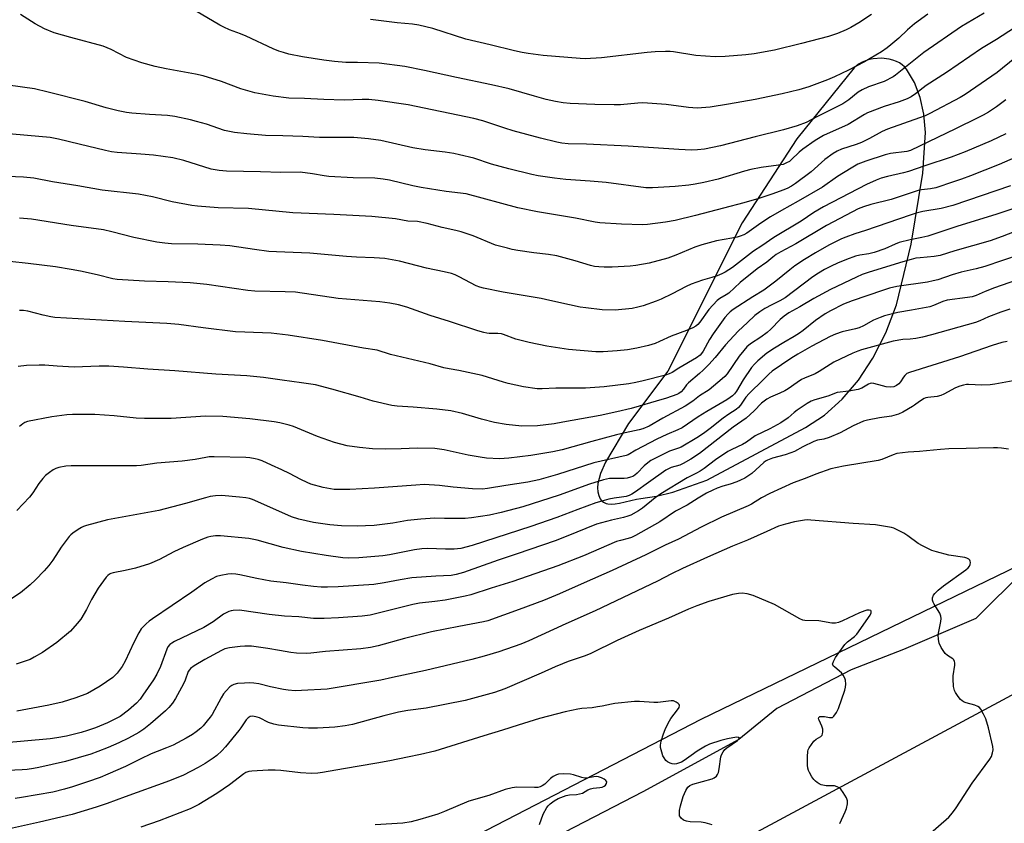
# Model space of a CAD drawing. Units: inches. Extents: x 1201769 to 1207771, y 545455 to 549457.
# Drawn here: x 1206434 to 1206796, y 548488 to 548783 of the extents above; entities that cross this region are included whole.
import ezdxf

# ---------------------------------------------------------------- set-up
doc = ezdxf.new("R2010")
doc.units = ezdxf.units.IN
doc.header["$MEASUREMENT"] = 0
for name, color, linetype in [('HYDRO-Single Line Stream', 4, 'Continuous'), ('NTRL-Farm Land', 3, 'Continuous'), ('Undefined', 1, 'Continuous')]:
    doc.layers.add(name, color=color, linetype=linetype)

msp = doc.modelspace()

# ---------------------------------------------------------------- linework, layer by layer
at = {"layer": 'HYDRO-Single Line Stream'}
msp.add_lwpolyline([(1206990.25, 548640.57), (1206979.42, 548633.06), (1206952.01, 548628.95), (1206928.01, 548629.29), (1206907.43, 548632.44), (1206897.67, 548641.94), (1206883.01, 548648.63), (1206868.79, 548645.84), (1206857.21, 548633.86), (1206830.37, 548613.31), (1206813.3, 548597.34), (1206802.91, 548580.62), (1206785.1, 548562.87), (1206758.42, 548551.51), (1206739.29, 548543.99), (1206726.69, 548537.49), (1206711.87, 548529.82), (1206697.92, 548518.44), (1206662.63, 548499.09), (1206626.9, 548480.63)], dxfattribs=at)
at = {"layer": 'NTRL-Farm Land'}
msp.add_lwpolyline([(1206696.48, 548480.06), (1206813.02, 548542.67), (1206869.51, 548572.06), (1206893.8, 548575.13), (1206906.39, 548574.21), (1206922.23, 548565.89), (1206946.65, 548537.88), (1207005.43, 548453.18)], dxfattribs=at)
msp.add_polyline3d([(1206786.52, 548843.07, 0), (1206834.01, 548775.14, 0), (1206901.31, 548633.35, 0), (1206870.53, 548616.06, 0), (1206683.93, 548525.73, 0), (1206569.31, 548466.48, 0), (1206532.63, 548443.5, 0), (1206475.88, 548403.63, 0), (1206378.38, 548357.17, 0), (1206287.96, 548316.18, 0), (1206213.12, 548310.21, 0), (1206159.53, 548302.14, 0), (1206128.15, 548301.17, 0)], dxfattribs=at)
msp.add_polyline3d([(1206649.75, 548605, 0), (1206651.12, 548604.89, 0), (1206652.45, 548604.99, 0), (1206654.02, 548605.25, 0), (1206660.32, 548606.79, 0), (1206661.86, 548607.03, 0), (1206667.67, 548607.87, 0), (1206673.62, 548609.26, 0), (1206686.19, 548613.75, 0), (1206722.5, 548633.11, 0), (1206729.48, 548637.65, 0), (1206735.96, 548643.43, 0), (1206741.9, 548650.44, 0), (1206747.24, 548658.6, 0), (1206751.95, 548667.9, 0), (1206755.93, 548678.14, 0), (1206761.32, 548700.43, 0), (1206765.64, 548726.58, 0), (1206766.54, 548741.46, 0), (1206765.97, 548748.31, 0), (1206764.63, 548754.44, 0), (1206762.51, 548759.93, 0), (1206759.6, 548764.84, 0), (1206758.89, 548765.68, 0), (1206758.02, 548766.44, 0), (1206757.02, 548767.1, 0), (1206755.88, 548767.67, 0), (1206754.61, 548768.13, 0), (1206753.26, 548768.47, 0), (1206750.33, 548768.79, 0), (1206747.33, 548768.59, 0), (1206745.89, 548768.3, 0), (1206744.52, 548767.9, 0), (1206743.26, 548767.38, 0), (1206742.13, 548766.76, 0), (1206741.14, 548766.05, 0), (1206740.29, 548765.25, 0), (1206719.24, 548739.22, 0), (1206699.16, 548708.28, 0), (1206671.84, 548653.76, 0), (1206657.4, 548634.51, 0), (1206648.9, 548620.38, 0), (1206647.06, 548616.14, 0), (1206646.14, 548612.52, 0), (1206646.01, 548610.9, 0), (1206646.12, 548609.42, 0), (1206646.44, 548608.07, 0), (1206646.69, 548607.45, 0), (1206647, 548606.86, 0), (1206647.32, 548606.39, 0), (1206647.7, 548605.98, 0), (1206648.12, 548605.63, 0), (1206648.61, 548605.36, 0), (1206649.15, 548605.15, 0)], close=True, dxfattribs=at)
at = {"layer": 'Undefined'}
for points, elevation in [([(1206803.87, 548782.88), (1206792.67, 548775.7), (1206787.12, 548772.38), (1206774.28, 548763.53), (1206766.81, 548758.81), (1206762.91, 548755.69), (1206761.35, 548754.63), (1206759.84, 548753.91), (1206756.93, 548752.75), (1206751.32, 548751.1), (1206745.3, 548748.72), (1206744.09, 548748.12), (1206738.16, 548744.52), (1206729.11, 548740.36), (1206726.06, 548738.56), (1206721.46, 548735.43), (1206720.15, 548734.29), (1206717.2, 548731.43), (1206716.51, 548730.87), (1206715.52, 548730.32), (1206714.18, 548729.8), (1206712.5, 548729.48), (1206706.11, 548728.64), (1206702.36, 548727.91), (1206700.04, 548727.31), (1206690.38, 548724.41), (1206685.03, 548723.1), (1206681.83, 548722.47), (1206679.51, 548722.15), (1206674.58, 548721.63), (1206666.21, 548721.12), (1206663.75, 548721.18), (1206649.2, 548723.11), (1206643.25, 548723.68), (1206634.3, 548724.29), (1206630.2, 548724.74), (1206624.18, 548725.56), (1206621.78, 548726.07), (1206613.32, 548728.11), (1206606.98, 548729.9), (1206600.49, 548732.12), (1206595.19, 548733.34), (1206593.21, 548733.74), (1206589.98, 548734.24), (1206582.67, 548735.14), (1206578.07, 548735.88), (1206566.26, 548738.52), (1206561.73, 548739.24), (1206556.39, 548739.66), (1206543.76, 548739.73), (1206537.69, 548740.11), (1206530.32, 548740.34), (1206523.95, 548740.4), (1206517.08, 548740.97), (1206512.47, 548741.5), (1206508.83, 548742.3), (1206502.26, 548744.58), (1206498.6, 548745.61), (1206496.33, 548746.18), (1206490.62, 548747.36), (1206487.91, 548747.72), (1206481.24, 548748.08), (1206474.79, 548748.61), (1206472.79, 548748.88), (1206469.71, 548749.45), (1206465.28, 548750.55), (1206457.59, 548752.97), (1206444.03, 548756.38), (1206439.01, 548757.53), (1206429.35, 548758.92)], 466), ([(1206788.09, 548785.42), (1206779.83, 548780.49), (1206765.91, 548770.98), (1206756.77, 548763.55), (1206755.58, 548762.65), (1206754.62, 548762.03), (1206751.39, 548760.29), (1206745.66, 548758.36), (1206743.23, 548757.24), (1206741.75, 548756.33), (1206738.39, 548753.53), (1206736.21, 548752.11), (1206726.87, 548747.39), (1206722.68, 548745.15), (1206719.36, 548743.93), (1206714.32, 548742.52), (1206703.89, 548739.96), (1206691.16, 548736.67), (1206685.33, 548735.45), (1206682.68, 548735.12), (1206680.59, 548735.06), (1206675.89, 548735.25), (1206657.27, 548736.51), (1206641.92, 548737.19), (1206635.19, 548737.39), (1206632.88, 548737.56), (1206631, 548737.92), (1206624.98, 548739.44), (1206615.01, 548742.13), (1206611.89, 548743.1), (1206603.84, 548745.79), (1206600.54, 548746.7), (1206576.37, 548751.69), (1206565.38, 548753.27), (1206561.94, 548753.6), (1206559.45, 548753.63), (1206552.82, 548753.46), (1206545.33, 548753.67), (1206538.29, 548753.98), (1206532.5, 548754.08), (1206526.7, 548754.83), (1206519.95, 548756.1), (1206514.82, 548757.63), (1206507.73, 548760.31), (1206501.01, 548762.35), (1206498.16, 548762.94), (1206487.35, 548764.9), (1206483.32, 548765.79), (1206478.44, 548767.11), (1206472.85, 548769.13), (1206467.18, 548771.99), (1206464.21, 548773.23), (1206452.37, 548776.43), (1206446.17, 548778.2), (1206442.69, 548779.66), (1206439.22, 548781.43), (1206433.8, 548784.84)], 468), ([(1206767.38, 548785.07), (1206762.51, 548781.44), (1206759.92, 548779.26), (1206756.73, 548776.21), (1206753.88, 548773.72), (1206752.51, 548772.63), (1206750.34, 548771.14), (1206748.29, 548769.9), (1206744.08, 548767.53), (1206738.29, 548764.48), (1206733.08, 548761.97), (1206730.55, 548760.89), (1206723.7, 548758.32), (1206720.04, 548757.22), (1206713.91, 548755.69), (1206703.98, 548753.63), (1206694.19, 548751.9), (1206687.4, 548750.86), (1206682.57, 548750.51), (1206679.43, 548750.7), (1206671.18, 548751.87), (1206662.62, 548752.37), (1206660.86, 548752.36), (1206654.44, 548751.73), (1206652.09, 548751.65), (1206645.03, 548751.76), (1206635.9, 548752.22), (1206633.39, 548752.46), (1206630.53, 548752.96), (1206627.07, 548753.71), (1206622.82, 548754.82), (1206613.51, 548757.55), (1206606.99, 548759.09), (1206594.17, 548761.71), (1206582.36, 548764.3), (1206575.16, 548765.78), (1206565.68, 548767.03), (1206557.68, 548767.24), (1206553.46, 548767.27), (1206549.34, 548767.57), (1206545.36, 548768.1), (1206537.51, 548769.3), (1206532.46, 548770.36), (1206530.5, 548770.89), (1206528.86, 548771.44), (1206526.72, 548772.31), (1206516.81, 548776.92), (1206514.72, 548777.78), (1206510.64, 548779.3), (1206508.61, 548780.21), (1206507.11, 548781), (1206498.18, 548786.19)], 470), ([(1206746.75, 548784.9), (1206742.1, 548781.8), (1206739.12, 548780.08), (1206737.34, 548779.21), (1206734.22, 548777.89), (1206730.95, 548776.84), (1206720.95, 548774.18), (1206711.01, 548771.8), (1206703.62, 548770.47), (1206700.46, 548770.1), (1206692.9, 548769.47), (1206689.28, 548769.37), (1206682.07, 548769.88), (1206673.88, 548771.17), (1206672.65, 548771.28), (1206670.92, 548771.27), (1206667.18, 548771.14), (1206664.24, 548770.9), (1206647.5, 548768.97), (1206641.45, 548768.64), (1206639.6, 548768.72), (1206626.02, 548769.86), (1206620.48, 548770.55), (1206618.24, 548770.95), (1206615.51, 548771.55), (1206606.5, 548773.8), (1206597.62, 548775.81), (1206585.46, 548779.7), (1206580.3, 548780.93), (1206577.98, 548781.3), (1206572.36, 548781.85), (1206562.49, 548783)], 472), ([(1206799.46, 548768.89), (1206792.88, 548763.61), (1206783.16, 548756.81), (1206781.16, 548755.5), (1206779.33, 548754.42), (1206768.13, 548748.5), (1206766.43, 548747.69), (1206764.35, 548746.87), (1206752.55, 548742.76), (1206750.59, 548741.87), (1206745.94, 548739.34), (1206743.01, 548737.88), (1206741.07, 548737.13), (1206735.67, 548735.35), (1206734.1, 548734.7), (1206732.66, 548733.84), (1206729.55, 548731.56), (1206724.5, 548727.09), (1206718.78, 548722.81), (1206717.32, 548721.8), (1206715.75, 548720.95), (1206714.08, 548720.27), (1206710.44, 548718.92), (1206705.31, 548717.23), (1206699.74, 548715.64), (1206692.24, 548713.73), (1206682.05, 548710.99), (1206674.54, 548709.23), (1206670.95, 548708.6), (1206664.31, 548707.73), (1206662.48, 548707.59), (1206654.83, 548707.87), (1206646.81, 548708.33), (1206645.08, 548708.55), (1206637.83, 548709.98), (1206623.97, 548712.36), (1206616.69, 548713.82), (1206597.7, 548718.94), (1206590.34, 548719.77), (1206581.18, 548721.32), (1206578.08, 548721.92), (1206569.46, 548723.94), (1206567.19, 548724.34), (1206564.09, 548724.68), (1206556.12, 548724.88), (1206547.18, 548725.39), (1206545.42, 548725.61), (1206541.21, 548726.33), (1206536.68, 548726.88), (1206529.53, 548726.86), (1206522.03, 548727.1), (1206509.6, 548727.36), (1206506.83, 548727.54), (1206505.4, 548727.76), (1206503.98, 548728.1), (1206493.87, 548731.27), (1206489.86, 548732.24), (1206482.74, 548733.19), (1206478.06, 548733.61), (1206469.37, 548734.2), (1206467.32, 548734.45), (1206465.09, 548734.88), (1206455.38, 548737.18), (1206447.81, 548739.1), (1206444.78, 548739.67), (1206426.71, 548741.24)], 464), ([(1206796.07, 548753.55), (1206792.61, 548751), (1206789.68, 548749.05), (1206787.73, 548747.92), (1206785.76, 548746.87), (1206777.65, 548742.88), (1206761.11, 548734.96), (1206759.7, 548734.57), (1206753.69, 548733.79), (1206751.78, 548733.37), (1206744.6, 548731.01), (1206741.72, 548729.82), (1206739.23, 548728.46), (1206734.27, 548725.32), (1206728.68, 548721.44), (1206719.74, 548716.23), (1206713.58, 548712.85), (1206709.59, 548710.56), (1206705.98, 548708.25), (1206700.87, 548704.57), (1206699.72, 548703.92), (1206698.44, 548703.36), (1206697.33, 548703.04), (1206695.35, 548702.62), (1206689.71, 548701.7), (1206684.3, 548700.21), (1206681.77, 548699.34), (1206674.75, 548696.47), (1206671.8, 548695.35), (1206664.94, 548693.45), (1206660.02, 548692.59), (1206657.97, 548692.35), (1206651.42, 548692), (1206648.44, 548692), (1206646.41, 548692.08), (1206644.88, 548692.29), (1206643.46, 548692.61), (1206637.73, 548694.36), (1206631.08, 548696.12), (1206627.92, 548696.64), (1206622.52, 548697.3), (1206616.65, 548698.2), (1206614.6, 548698.55), (1206612.92, 548698.94), (1206608.48, 548700.16), (1206600.29, 548703.59), (1206595.91, 548704.98), (1206593.95, 548705.51), (1206588.82, 548706.62), (1206583.31, 548708.01), (1206579.84, 548708.77), (1206576.2, 548708.96), (1206571.66, 548709.77), (1206563.02, 548710.68), (1206549.05, 548711.36), (1206533.96, 548711.98), (1206517.65, 548713.52), (1206506.53, 548713.88), (1206498.92, 548714.42), (1206496.86, 548714.71), (1206489.54, 548716.03), (1206482.33, 548717.84), (1206477.25, 548718.79), (1206463.88, 548720.35), (1206454.96, 548721.91), (1206445.57, 548723.44), (1206438.72, 548724.7), (1206434.88, 548725.11), (1206425.89, 548725.5)], 462), ([(1206796.1, 548741.02), (1206790.72, 548738.49), (1206781.17, 548734.46), (1206775.97, 548732.41), (1206766.32, 548729.27), (1206760.34, 548727.22), (1206758.42, 548726.7), (1206752.64, 548725.39), (1206750.23, 548724.69), (1206748.37, 548724), (1206744.87, 548722.46), (1206729.1, 548714.22), (1206725.51, 548712.07), (1206720.88, 548708.92), (1206710.79, 548702.95), (1206706.4, 548699.91), (1206703.3, 548697.9), (1206695.64, 548691.95), (1206694.3, 548691), (1206692.89, 548690.16), (1206691.65, 548689.56), (1206689.93, 548688.89), (1206687.98, 548688.25), (1206684.56, 548687.28), (1206680.45, 548685.8), (1206678.59, 548684.92), (1206673.39, 548682.17), (1206669.4, 548680.26), (1206667.5, 548679.48), (1206662.82, 548677.82), (1206660.82, 548677.27), (1206658.78, 548676.85), (1206652.53, 548676.26), (1206647.65, 548676.37), (1206641.72, 548677.03), (1206639.66, 548677.33), (1206635.63, 548678.16), (1206628.48, 548679.82), (1206625.25, 548680.46), (1206611.29, 548682.87), (1206604.03, 548684.26), (1206602.66, 548684.67), (1206601.33, 548685.21), (1206595.11, 548688.49), (1206593.62, 548689.17), (1206592.31, 548689.63), (1206589.6, 548690.35), (1206583.16, 548691.69), (1206573.18, 548694.24), (1206567.84, 548695.18), (1206563.87, 548695.49), (1206557.31, 548695.71), (1206553.66, 548695.94), (1206540.26, 548697.2), (1206527.91, 548697.66), (1206525.12, 548697.83), (1206519.83, 548698.49), (1206510.76, 548699.82), (1206507.3, 548700.14), (1206499.09, 548700.5), (1206489.39, 548700.62), (1206486.86, 548700.81), (1206484.02, 548701.17), (1206475.53, 548702.97), (1206467.4, 548705.02), (1206464.38, 548705.7), (1206452.42, 548707.28), (1206437.94, 548709.6), (1206433.52, 548710.05)], 460), ([(1206801.51, 548733.17), (1206793.6, 548729.76), (1206783.14, 548725.55), (1206779.78, 548724.36), (1206775.75, 548723.06), (1206771.44, 548721.51), (1206770.35, 548721.21), (1206768.37, 548720.83), (1206765.1, 548720.47), (1206763.83, 548720.23), (1206753.98, 548716.95), (1206746.48, 548715.07), (1206743.74, 548714.15), (1206741.85, 548713.41), (1206739.75, 548712.39), (1206730.21, 548707.35), (1206718.94, 548700.59), (1206713.36, 548697.62), (1206711.67, 548696.65), (1206710.39, 548695.73), (1206708.18, 548693.85), (1206704.66, 548691.4), (1206698.43, 548686.36), (1206694.22, 548682.47), (1206693.27, 548681.8), (1206690.95, 548680.5), (1206689.92, 548679.71), (1206686.94, 548676.4), (1206683.61, 548671.84), (1206682.83, 548670.96), (1206682.18, 548670.38), (1206680.98, 548669.7), (1206678.67, 548668.7), (1206673.04, 548666.68), (1206668.82, 548664.64), (1206667.2, 548663.98), (1206664.7, 548663.22), (1206660.4, 548662.26), (1206656.95, 548661.66), (1206653.18, 548661.27), (1206648.01, 548660.95), (1206645.42, 548660.94), (1206635.3, 548661.79), (1206627.34, 548663), (1206620.83, 548664.36), (1206615.93, 548665.58), (1206611.41, 548667.32), (1206610.66, 548667.52), (1206609.33, 548667.67), (1206607.34, 548667.57), (1206606.15, 548667.61), (1206605.26, 548667.71), (1206604.15, 548667.95), (1206601.93, 548668.6), (1206591.51, 548672.05), (1206584.5, 548674.27), (1206575.84, 548677.37), (1206572.77, 548678.12), (1206569.66, 548678.73), (1206565.89, 548679.22), (1206550.61, 548680.51), (1206534.99, 548682.77), (1206531.12, 548682.97), (1206519.98, 548683.22), (1206517.43, 548683.4), (1206502.38, 548685.6), (1206496.21, 548686.28), (1206488.13, 548686.67), (1206479.38, 548686.81), (1206469.35, 548687.45), (1206467.8, 548687.71), (1206462.06, 548689.17), (1206455.84, 548690.55), (1206452.51, 548691.2), (1206446.71, 548692.13), (1206436.67, 548693.42), (1206429.86, 548694.06)], 458), ([(1206797.76, 548721.94), (1206776.59, 548714.74), (1206772.27, 548713.58), (1206765.63, 548712.51), (1206763.14, 548711.88), (1206760.96, 548711.19), (1206744.52, 548705.52), (1206740.58, 548704.29), (1206737.3, 548703.08), (1206735.7, 548702.39), (1206731.05, 548700.06), (1206726.1, 548697.31), (1206722.1, 548694.89), (1206718.49, 548692.45), (1206716.68, 548691.09), (1206711.56, 548686.87), (1206707.08, 548683.57), (1206703.12, 548681.14), (1206695.87, 548676.43), (1206694.75, 548675.63), (1206693.97, 548674.9), (1206692.81, 548673.55), (1206688.51, 548667.53), (1206687.15, 548665.38), (1206684.8, 548661.11), (1206684.19, 548660.26), (1206683.68, 548659.71), (1206682.4, 548658.74), (1206675.83, 548654.91), (1206673.44, 548653.31), (1206672.37, 548652.83), (1206670.98, 548652.35), (1206662.78, 548650.23), (1206660.1, 548649.6), (1206657.46, 548649.18), (1206648.43, 548648.03), (1206641.55, 548647.55), (1206630.7, 548647.51), (1206625.57, 548647.26), (1206623.83, 548647.34), (1206618.8, 548648), (1206613.13, 548649.26), (1206611.37, 548649.74), (1206603.52, 548652.21), (1206594.94, 548654.01), (1206591.4, 548654.6), (1206589.5, 548655.01), (1206584.5, 548656.42), (1206569.89, 548659.96), (1206564.94, 548661.47), (1206559.92, 548662.25), (1206544.88, 548665.1), (1206532.28, 548666.99), (1206526.02, 548667.71), (1206516.29, 548668.06), (1206512.93, 548668.28), (1206501.05, 548669.72), (1206491.99, 548670.92), (1206487.69, 548671.3), (1206472.22, 548671.99), (1206446.49, 548673.57), (1206445.04, 548673.77), (1206442.16, 548674.35), (1206436.58, 548675.8), (1206434.88, 548676.04), (1206433.44, 548676.11)], 456), ([(1206798.3, 548713.37), (1206792.84, 548711.48), (1206778.05, 548706.91), (1206767.4, 548703.47), (1206765.24, 548702.9), (1206760.95, 548702.05), (1206756.89, 548701.05), (1206755.36, 548700.46), (1206751.58, 548698.81), (1206747.68, 548697.41), (1206745.73, 548696.96), (1206742.47, 548696.47), (1206740.78, 548696.01), (1206737.48, 548694.85), (1206734.18, 548693.48), (1206731.83, 548692.4), (1206729.37, 548691.11), (1206727.23, 548689.85), (1206725.13, 548688.46), (1206714.96, 548680.78), (1206712.96, 548679.61), (1206710.12, 548678.22), (1206707.55, 548676.83), (1206705.65, 548675.59), (1206703.82, 548674.25), (1206701.14, 548671.66), (1206697.66, 548668.54), (1206693.01, 548663.5), (1206689.21, 548658.86), (1206686.91, 548656.26), (1206684.83, 548654.1), (1206683.52, 548652.88), (1206679.4, 548649.44), (1206678.73, 548648.7), (1206677.61, 548647.21), (1206676.69, 548646.24), (1206675.86, 548645.59), (1206675.12, 548645.2), (1206671.39, 548643.83), (1206667.55, 548642.77), (1206661.24, 548640.86), (1206658.39, 548640.11), (1206653.07, 548638.81), (1206646.95, 548637.53), (1206633.17, 548634.99), (1206630.03, 548634.48), (1206623.88, 548633.69), (1206618.1, 548633.57), (1206612.39, 548634.19), (1206608.16, 548634.94), (1206603.28, 548636.11), (1206596.31, 548638.2), (1206591.99, 548639.16), (1206586.85, 548639.81), (1206578.23, 548640.59), (1206572.36, 548640.96), (1206570.37, 548641.22), (1206563.54, 548642.75), (1206558.76, 548644.19), (1206548.29, 548647.15), (1206542.32, 548648.75), (1206537.15, 548649.53), (1206530, 548650.44), (1206523.14, 548651.42), (1206517.06, 548652.05), (1206505.68, 548652.64), (1206490.63, 548653.9), (1206480.6, 548654.48), (1206471.74, 548655.26), (1206466.27, 548655.59), (1206462.76, 548655.59), (1206453.59, 548655.27), (1206447.26, 548655.61), (1206442.82, 548655.96), (1206440.75, 548656), (1206436, 548655.91), (1206432.93, 548655.45)], 454), ([(1206801.39, 548705.85), (1206794.8, 548703.28), (1206790.39, 548701.74), (1206777.41, 548698.06), (1206771.99, 548696.36), (1206769.79, 548695.93), (1206764.61, 548695.48), (1206762.96, 548695.27), (1206761.29, 548694.89), (1206758.22, 548694.01), (1206745.82, 548690.13), (1206743.29, 548689.26), (1206741.19, 548688.34), (1206731.64, 548683.77), (1206725.49, 548680.53), (1206720.31, 548677.42), (1206716.27, 548675.19), (1206714.64, 548674.05), (1206713.14, 548672.75), (1206709.7, 548669.26), (1206708.33, 548668.01), (1206706.01, 548666.32), (1206702.24, 548663.78), (1206700.92, 548662.67), (1206699.74, 548661.36), (1206698.07, 548659.29), (1206693.59, 548652.84), (1206692.73, 548651.86), (1206691.75, 548650.92), (1206686.97, 548646.97), (1206683.49, 548644.66), (1206681.02, 548642.74), (1206678.16, 548640.89), (1206669.96, 548636.5), (1206664.95, 548633.56), (1206662.67, 548632.58), (1206661.3, 548632.2), (1206656.14, 548631.16), (1206653.02, 548630.41), (1206643.9, 548627.97), (1206633.03, 548624.89), (1206629.54, 548624.16), (1206621.44, 548622.8), (1206613.38, 548621.76), (1206609.99, 548621.55), (1206605.2, 548621.81), (1206602.84, 548622.12), (1206598.44, 548622.89), (1206589.62, 548624.91), (1206586.2, 548625.34), (1206579.72, 548625.51), (1206573.73, 548625.28), (1206568.05, 548625.16), (1206563.27, 548625.29), (1206558.52, 548625.67), (1206553.89, 548626.37), (1206549.23, 548627.62), (1206543, 548629.78), (1206534.23, 548633.42), (1206532.56, 548633.93), (1206529.16, 548634.78), (1206527.14, 548635.12), (1206518.11, 548636.26), (1206508.25, 548637.06), (1206501.84, 548637.19), (1206489.29, 548636.43), (1206479.42, 548636.33), (1206476.31, 548636.48), (1206468.24, 548637.33), (1206461.21, 548637.9), (1206452.99, 548637.9), (1206450.93, 548637.73), (1206445.35, 548636.95), (1206436.4, 548635.25), (1206435.39, 548634.87), (1206434.72, 548634.47), (1206433.43, 548633.42)], 452), ([(1206801.31, 548696.72), (1206788.32, 548692.25), (1206785.22, 548691.39), (1206779.72, 548690.15), (1206776.36, 548689.15), (1206771.05, 548687.4), (1206769.44, 548686.96), (1206767.27, 548686.55), (1206756.03, 548684.89), (1206753.29, 548684.27), (1206750.74, 548683.49), (1206739.55, 548679.63), (1206736.43, 548678.41), (1206731.69, 548676.02), (1206729.67, 548674.85), (1206726.07, 548672.45), (1206721.61, 548668.73), (1206720.24, 548667.73), (1206718.34, 548666.53), (1206714.45, 548664.35), (1206710.99, 548662.28), (1206708.19, 548660.39), (1206704.88, 548657.55), (1206703.7, 548656.39), (1206702.6, 548655.12), (1206699.55, 548650.59), (1206697.12, 548646.47), (1206696.32, 548645.43), (1206695.59, 548644.72), (1206694.73, 548644.05), (1206693.54, 548643.29), (1206686.16, 548638.95), (1206683, 548636.99), (1206677.05, 548632.92), (1206675.56, 548632.19), (1206671.45, 548630.55), (1206667.73, 548628.81), (1206660.06, 548624.72), (1206657.26, 548623.08), (1206656.55, 548622.77), (1206644.64, 548620.08), (1206631.31, 548615.75), (1206624.44, 548613.87), (1206620.39, 548612.95), (1206612.28, 548611.73), (1206605.54, 548610.6), (1206603.7, 548610.42), (1206599.96, 548610.51), (1206592.87, 548611.2), (1206587.91, 548611.8), (1206582.21, 548612.07), (1206579.2, 548611.93), (1206563.99, 548610.72), (1206554.95, 548610.33), (1206551.06, 548610.25), (1206549.1, 548610.33), (1206545.13, 548610.96), (1206540.56, 548612.26), (1206539.23, 548612.81), (1206536.89, 548613.92), (1206532.74, 548616.17), (1206529.91, 548617.57), (1206526.17, 548619.28), (1206522.63, 548620.78), (1206521.26, 548621.31), (1206520.15, 548621.61), (1206518.18, 548621.96), (1206516.71, 548622.07), (1206505.02, 548622.3), (1206503.26, 548622.27), (1206501.93, 548622.09), (1206498.04, 548621.34), (1206493.32, 548620.67), (1206483.94, 548619.96), (1206478.14, 548619.15), (1206476.51, 548619), (1206462.92, 548618.94), (1206452.5, 548619.03), (1206450.49, 548618.86), (1206447.93, 548618.4), (1206446.88, 548618.04), (1206445.88, 548617.54), (1206444.44, 548616.54), (1206443.08, 548615.43), (1206442.05, 548614.35), (1206440.53, 548612.5), (1206438.33, 548609.09), (1206437.16, 548607.47), (1206432.46, 548602.61)], 450), ([(1206800.04, 548687.28), (1206791.97, 548684.44), (1206788.46, 548683.06), (1206785.22, 548681.64), (1206783.69, 548681.12), (1206782, 548680.81), (1206774.51, 548679.83), (1206772.95, 548679.35), (1206769.49, 548677.9), (1206768.11, 548677.46), (1206761.46, 548676.21), (1206756.45, 548675.36), (1206751.54, 548674.15), (1206749.87, 548673.56), (1206747.41, 548672.55), (1206743.75, 548670.47), (1206742.13, 548669.74), (1206740.78, 548669.34), (1206735.91, 548668.24), (1206733.53, 548667.41), (1206731.54, 548666.48), (1206724.74, 548662.92), (1206719.59, 548660.01), (1206717.03, 548658.38), (1206710.19, 548653.77), (1206708.93, 548652.68), (1206706.86, 548650.56), (1206701.77, 548645.62), (1206700.55, 548644.18), (1206698.53, 548641.23), (1206697.79, 548640.39), (1206696.9, 548639.71), (1206694.28, 548638.02), (1206692.17, 548636.53), (1206687.37, 548632.65), (1206684.92, 548630.84), (1206682.51, 548629.25), (1206676.68, 548625.89), (1206675.71, 548625.46), (1206673.49, 548624.8), (1206672.41, 548624.39), (1206665.61, 548620.89), (1206664.43, 548620.08), (1206663.1, 548618.98), (1206660.55, 548616.31), (1206659.73, 548615.55), (1206658.92, 548615.03), (1206658.16, 548614.77), (1206656.82, 548614.49), (1206655.72, 548614.36), (1206650.36, 548614.28), (1206648.15, 548613.86), (1206642.98, 548612.22), (1206631.85, 548608.24), (1206618.53, 548603.91), (1206610.58, 548601.78), (1206606.21, 548600.83), (1206599.59, 548599.87), (1206597.28, 548599.62), (1206589.73, 548599.6), (1206586.16, 548599.71), (1206581.04, 548599.41), (1206576.14, 548598.88), (1206570.75, 548597.93), (1206567.82, 548597.5), (1206563.88, 548597.06), (1206560.67, 548596.88), (1206557.73, 548596.8), (1206551.88, 548596.98), (1206547.61, 548597.32), (1206541.55, 548598.18), (1206536.12, 548599.32), (1206533.43, 548600.2), (1206521.12, 548605.81), (1206519.19, 548606.62), (1206518.09, 548606.96), (1206516.66, 548607.23), (1206514.3, 548607.5), (1206507.77, 548608.04), (1206505.56, 548607.99), (1206503.53, 548607.66), (1206501.81, 548607.23), (1206494.52, 548605.12), (1206484.67, 548602.52), (1206465.86, 548599.19), (1206458.15, 548597.03), (1206457.03, 548596.67), (1206456.23, 548596.31), (1206455, 548595.54), (1206453.08, 548594.18), (1206452.4, 548593.64), (1206451.79, 548593.02), (1206448.84, 548589.11), (1206445.68, 548584.26), (1206444.27, 548582.37), (1206442.58, 548580.35), (1206439.3, 548577.06), (1206437.39, 548575.29), (1206433.85, 548572.3), (1206430.31, 548569.93)], 448), ([(1206797.57, 548676.61), (1206794.32, 548675.49), (1206789.73, 548673.75), (1206786.5, 548672.33), (1206784.91, 548671.73), (1206768.78, 548667.13), (1206765.48, 548666.27), (1206762.96, 548665.76), (1206760.97, 548665.5), (1206758.22, 548665.37), (1206754.71, 548664.8), (1206743.09, 548661.64), (1206741.68, 548661.19), (1206739.8, 548660.44), (1206732.86, 548657.06), (1206727.42, 548653.62), (1206725.97, 548652.77), (1206722.02, 548651.19), (1206721, 548650.71), (1206719.34, 548649.65), (1206716.07, 548647.29), (1206714.86, 548646.51), (1206713.05, 548645.65), (1206709.53, 548644.19), (1206708.23, 548643.49), (1206706.33, 548642.05), (1206703.62, 548639.18), (1206700.69, 548636.45), (1206695.84, 548633.19), (1206683.42, 548623.56), (1206680.31, 548621.45), (1206677.53, 548619.84), (1206676.21, 548619.28), (1206673.09, 548618.31), (1206671.15, 548617.33), (1206664.67, 548612.88), (1206660, 548609.42), (1206658.56, 548608.54), (1206657.59, 548608.1), (1206656.5, 548607.77), (1206654.76, 548607.44), (1206652.13, 548607.11), (1206650.13, 548606.71), (1206648.43, 548606.3), (1206645.39, 548605.36), (1206638.69, 548602.96), (1206630.98, 548600), (1206621.46, 548596.7), (1206599.85, 548589.67), (1206595.73, 548588.63), (1206593.26, 548588.32), (1206590.15, 548588.32), (1206583.48, 548588.59), (1206581.37, 548588.51), (1206578.65, 548588.13), (1206569.48, 548586.28), (1206567.03, 548585.87), (1206558.18, 548585.15), (1206554.3, 548585.02), (1206552.29, 548585.17), (1206546.24, 548585.99), (1206537.18, 548587.53), (1206530.38, 548588.98), (1206520.8, 548591.65), (1206517.78, 548592.24), (1206507.36, 548593.29), (1206505.59, 548593.3), (1206503.84, 548593.04), (1206502.7, 548592.75), (1206500.81, 548592.05), (1206493.59, 548588.95), (1206490.27, 548587.34), (1206484.93, 548584.5), (1206481.27, 548582.98), (1206476.14, 548581.34), (1206472.27, 548580.49), (1206467.87, 548579.7), (1206467.04, 548579.43), (1206466.57, 548579.18), (1206465.94, 548578.65), (1206465.38, 548578), (1206462.45, 548574.01), (1206459.96, 548569.82), (1206458.06, 548566.12), (1206456.03, 548562.6), (1206454.73, 548561.03), (1206452.16, 548558.23), (1206447.19, 548554.05), (1206441.96, 548550.34), (1206438.9, 548548.63), (1206437.33, 548547.84), (1206435.21, 548547.04), (1206432.25, 548546.1)], 446), ([(1206796.65, 548664.74), (1206794.66, 548664.3), (1206791.05, 548663.23), (1206779.04, 548659.09), (1206760.64, 548653.33), (1206759.72, 548652.87), (1206758.94, 548652.25), (1206758.43, 548651.57), (1206757.36, 548649.82), (1206756.78, 548649.16), (1206755.92, 548648.47), (1206754.96, 548648.03), (1206753.87, 548647.92), (1206752.14, 548648.08), (1206750.71, 548648.36), (1206747.62, 548649.23), (1206746.8, 548649.35), (1206746.28, 548649.31), (1206745.56, 548649.03), (1206743.13, 548647.58), (1206741.76, 548647.04), (1206738.32, 548646.38), (1206734.09, 548645.89), (1206730.64, 548644.63), (1206725.85, 548643.2), (1206724.47, 548642.72), (1206723.01, 548641.91), (1206719.43, 548639.42), (1206718.27, 548638.54), (1206716.09, 548636.63), (1206713.42, 548634.79), (1206709.31, 548632.53), (1206703.97, 548630.05), (1206700.75, 548627.73), (1206699.32, 548626.82), (1206695.33, 548625.03), (1206693.86, 548624.27), (1206689.32, 548621.13), (1206685.19, 548618.04), (1206683.78, 548617.08), (1206682.37, 548616.27), (1206679, 548614.52), (1206669.28, 548608.75), (1206667.22, 548607.25), (1206662.53, 548603.44), (1206661.03, 548602.48), (1206658.18, 548600.88), (1206657.12, 548600.43), (1206655.5, 548599.94), (1206651.08, 548598.99), (1206645.64, 548597.5), (1206634.41, 548592.95), (1206630.41, 548591.43), (1206616.39, 548586.59), (1206609.44, 548584.32), (1206596.69, 548579.77), (1206593.98, 548579.05), (1206592.16, 548578.72), (1206586.55, 548578.43), (1206577.67, 548577.76), (1206573.38, 548577.07), (1206567.48, 548575.92), (1206563.8, 548575.37), (1206550.59, 548574.53), (1206546.72, 548574.39), (1206544.39, 548574.42), (1206541.56, 548574.6), (1206537.56, 548575.1), (1206531.53, 548576), (1206525.93, 548576.62), (1206520.76, 548577.61), (1206514.46, 548578.95), (1206513.03, 548579.18), (1206511.39, 548579.26), (1206510.02, 548579.17), (1206507.52, 548578.71), (1206505.86, 548578.25), (1206504.01, 548577.38), (1206501.56, 548575.95), (1206496.84, 548572.56), (1206482.32, 548562.79), (1206481.14, 548561.93), (1206480.06, 548560.96), (1206478.26, 548559.05), (1206477.33, 548557.61), (1206475.47, 548554.04), (1206472.34, 548547.15), (1206471.23, 548545.16), (1206469.4, 548542.72), (1206467.82, 548541.21), (1206463.14, 548537.94), (1206458.52, 548535.34), (1206454.24, 548533.67), (1206449.12, 548532.12), (1206444.26, 548530.97), (1206432.47, 548528.77)], 444), ([(1206801.47, 548650.75), (1206792.07, 548649.04), (1206790.34, 548648.8), (1206787.28, 548648.67), (1206782.42, 548648.92), (1206781.59, 548648.87), (1206780.54, 548648.68), (1206779.23, 548648.29), (1206777.65, 548647.61), (1206773.25, 548645.32), (1206772.2, 548644.85), (1206770.86, 548644.53), (1206767.47, 548644.13), (1206766.63, 548643.92), (1206766.09, 548643.71), (1206764.3, 548642.66), (1206762.56, 548641.26), (1206761.82, 548640.76), (1206758.19, 548638.73), (1206756.58, 548637.96), (1206754.06, 548637.19), (1206749.67, 548636.65), (1206745.26, 548635.8), (1206743.82, 548635.41), (1206740, 548633.71), (1206735.2, 548631.16), (1206731.15, 548629.44), (1206729.23, 548628.76), (1206726.84, 548628.4), (1206725.49, 548627.94), (1206721.52, 548625.98), (1206718.37, 548624.3), (1206717.08, 548623.72), (1206714.96, 548623), (1206710.26, 548621.79), (1206708.47, 548621.12), (1206707.78, 548620.73), (1206707.09, 548620.22), (1206702.66, 548616.22), (1206701.24, 548615.15), (1206700.14, 548614.45), (1206698.58, 548613.67), (1206697.22, 548613.11), (1206694.73, 548612.28), (1206692.11, 548611.51), (1206690, 548610.74), (1206688.42, 548610.07), (1206686.05, 548608.91), (1206682.97, 548607.09), (1206678.92, 548604.48), (1206674.71, 548602.32), (1206668.84, 548598.35), (1206659.97, 548593.4), (1206658.42, 548592.63), (1206657.21, 548592.21), (1206654.44, 548591.59), (1206653, 548591.13), (1206640.85, 548585.94), (1206631.41, 548582.24), (1206614.9, 548576.52), (1206606.93, 548574.07), (1206599.44, 548571.56), (1206597.3, 548571.02), (1206589.97, 548569.64), (1206586.13, 548569.09), (1206580.55, 548568.46), (1206578.03, 548568.04), (1206562.45, 548564.07), (1206559.45, 548563.72), (1206550.78, 548563.11), (1206545.5, 548562.86), (1206541.52, 548562.9), (1206536.2, 548563.42), (1206530.9, 548563.75), (1206525.32, 548564.29), (1206514.39, 548565.9), (1206512.08, 548565.84), (1206511.23, 548565.7), (1206510.46, 548565.44), (1206509.46, 548565), (1206508.49, 548564.46), (1206504.64, 548561.68), (1206501.22, 548559.52), (1206490.5, 548554.38), (1206489.47, 548553.81), (1206488.8, 548553.26), (1206488.05, 548552.39), (1206487.63, 548551.63), (1206485.25, 548545.17), (1206483.93, 548542.42), (1206482.71, 548540.31), (1206478.85, 548534.62), (1206477.81, 548533.2), (1206476.49, 548531.78), (1206473.52, 548529.19), (1206470.51, 548526.87), (1206468.33, 548525.69), (1206465.79, 548524.54), (1206461.36, 548522.73), (1206458.45, 548521.65), (1206456.08, 548520.91), (1206450.81, 548519.58), (1206447.17, 548518.95), (1206444.69, 548518.61), (1206426.94, 548516.98)], 442), ([(1206797.13, 548625.16), (1206794.5, 548625.49), (1206793.04, 548625.6), (1206791.59, 548625.6), (1206786.07, 548625.49), (1206781.53, 548625.31), (1206775.16, 548625.21), (1206772.04, 548625), (1206764.41, 548624.21), (1206760.16, 548624.04), (1206756.07, 548623.52), (1206754.67, 548623.07), (1206750.53, 548621.33), (1206749.16, 548620.89), (1206736.46, 548618.82), (1206731.78, 548617.85), (1206726.3, 548615.98), (1206722.36, 548614.34), (1206717.94, 548612.69), (1206709.36, 548608.87), (1206706.3, 548607.17), (1206702.61, 548604.92), (1206701.32, 548604.23), (1206691.61, 548600.11), (1206684.08, 548596.39), (1206675.75, 548591.98), (1206670.86, 548589.86), (1206663.75, 548586.25), (1206651.38, 548580.47), (1206641.05, 548576), (1206632.06, 548571.98), (1206626.06, 548569.52), (1206617.21, 548566.12), (1206605.64, 548561.98), (1206604.02, 548561.62), (1206595.02, 548559.98), (1206584.9, 548557.95), (1206575.06, 548555.49), (1206565.33, 548552.82), (1206562.53, 548552.21), (1206558.92, 548551.72), (1206546.01, 548550.73), (1206540.63, 548550.08), (1206538.98, 548549.99), (1206535.27, 548550.18), (1206533.27, 548550.36), (1206529.01, 548551.04), (1206524.74, 548551.86), (1206520.46, 548552.49), (1206518.74, 548552.67), (1206516.34, 548552.71), (1206514.55, 548552.61), (1206510.69, 548552.1), (1206509.01, 548551.7), (1206507.69, 548551.11), (1206501.58, 548547.84), (1206497.64, 548545.47), (1206496.28, 548544.46), (1206495.92, 548544.03), (1206495.53, 548543.34), (1206494.43, 548540.19), (1206493.82, 548538.86), (1206490.88, 548533.42), (1206489.75, 548531.7), (1206488.43, 548530.12), (1206487.17, 548528.9), (1206481.66, 548524.09), (1206479.19, 548522.23), (1206477.31, 548521), (1206473.55, 548518.92), (1206470, 548517.17), (1206466.04, 548515.47), (1206462.26, 548513.92), (1206459.72, 548513), (1206450.33, 548510.25), (1206440.62, 548508.1), (1206438.57, 548507.71), (1206436.25, 548507.37), (1206434.48, 548507.22), (1206423.58, 548506.69)], 440), ([(1206767.54, 548483.17), (1206775.09, 548489.88), (1206775.92, 548490.73), (1206776.87, 548491.88), (1206777.87, 548493.29), (1206783.71, 548502.34), (1206790.23, 548511.18), (1206790.8, 548512.19), (1206791.23, 548513.53), (1206791.39, 548514.63), (1206791.28, 548515.78), (1206789.73, 548522.69), (1206788.71, 548525.93), (1206787.86, 548527.74), (1206786.93, 548529.48), (1206786.44, 548530.12), (1206785.8, 548530.57), (1206784.76, 548530.95), (1206781.47, 548531.86), (1206780.72, 548532.15), (1206780.03, 548532.54), (1206779.42, 548533.12), (1206778.53, 548534.25), (1206777.55, 548535.69), (1206777.17, 548536.45), (1206776.89, 548537.82), (1206776.71, 548540.66), (1206776.78, 548541.75), (1206777.35, 548545.7), (1206777.38, 548546.56), (1206777.28, 548547.09), (1206776.99, 548547.65), (1206776.66, 548547.99), (1206774.61, 548549.31), (1206773.8, 548550.05), (1206772.34, 548552.22), (1206771.56, 548553.76), (1206771.3, 548555.13), (1206771.26, 548556.81), (1206771.55, 548558.72), (1206772.25, 548561.77), (1206772.3, 548562.92), (1206772.22, 548563.77), (1206771.87, 548564.79), (1206769.77, 548568.1), (1206769.38, 548568.83), (1206769.14, 548569.59), (1206769.17, 548570.41), (1206769.55, 548571.46), (1206770.04, 548572.11), (1206771.25, 548573.28), (1206773.24, 548574.93), (1206781.41, 548580.76), (1206782.27, 548581.49), (1206782.71, 548582.07), (1206783, 548582.74), (1206783.09, 548583.48), (1206783.03, 548583.93), (1206782.81, 548584.32), (1206782.46, 548584.64), (1206781.78, 548585.02), (1206781, 548585.29), (1206775.2, 548586.2), (1206770.62, 548587.32), (1206768.95, 548587.89), (1206765.49, 548589.61), (1206763.92, 548590.47), (1206760.11, 548593.23), (1206758.6, 548594.18), (1206755.69, 548595.73), (1206754.87, 548596.07), (1206754.03, 548596.3), (1206748.22, 548597.25), (1206739.95, 548597.74), (1206724.42, 548599.06), (1206723.25, 548599.08), (1206722.08, 548598.98), (1206718.36, 548598.45), (1206715.06, 548597.59), (1206712.55, 548596.75), (1206708.26, 548594.9), (1206701.14, 548591.62), (1206695.66, 548589.44), (1206686.4, 548585.36), (1206677.26, 548581.22), (1206673.22, 548579.27), (1206668.01, 548576.61), (1206645.16, 548565.74), (1206634.28, 548560.92), (1206620.78, 548554.68), (1206617.79, 548553.48), (1206609.64, 548550.61), (1206604.32, 548548.98), (1206599.83, 548547.83), (1206582.69, 548543.78), (1206570.61, 548541.21), (1206566.33, 548540.22), (1206546.61, 548536.9), (1206537.11, 548536.34), (1206534.76, 548536.3), (1206532.25, 548536.51), (1206530.55, 548536.78), (1206525.7, 548537.77), (1206521.43, 548538.85), (1206519.68, 548539.13), (1206517.9, 548539.21), (1206516.16, 548539.14), (1206513.57, 548538.92), (1206512.21, 548538.62), (1206511.54, 548538.28), (1206510.86, 548537.74), (1206509.43, 548536.25), (1206508.49, 548535.11), (1206507.59, 548533.66), (1206504.26, 548527.61), (1206503.61, 548526.64), (1206502.5, 548525.25), (1206500.98, 548523.44), (1206500.18, 548522.6), (1206498.45, 548521.18), (1206497.05, 548520.21), (1206494.78, 548518.89), (1206489.91, 548516.28), (1206487.57, 548515.26), (1206484.05, 548513.98), (1206481.9, 548513.1), (1206477.87, 548511.18), (1206472.47, 548508.45), (1206465.98, 548505.59), (1206463.09, 548504.44), (1206458.5, 548502.82), (1206452.98, 548500.96), (1206450.06, 548500.08), (1206445.73, 548499.06), (1206434.24, 548497.02), (1206431.9, 548496.69)], 438), ([(1206735.05, 548487.45), (1206737.06, 548491.74), (1206737.56, 548492.99), (1206737.93, 548494.72), (1206737.92, 548495.86), (1206737.52, 548496.9), (1206736.32, 548498.91), (1206735.49, 548500.09), (1206734.87, 548500.64), (1206734.14, 548501.01), (1206733.06, 548501.32), (1206730.07, 548501.39), (1206728.25, 548501.77), (1206727.5, 548502.08), (1206726.77, 548502.53), (1206726.08, 548503.06), (1206725.48, 548503.68), (1206724.82, 548504.65), (1206723.94, 548506.21), (1206723.56, 548507), (1206723.31, 548507.83), (1206723.2, 548509), (1206723.15, 548512), (1206723.26, 548514.05), (1206723.43, 548514.59), (1206723.83, 548515.35), (1206725.56, 548517.72), (1206726.4, 548518.5), (1206728.06, 548519.52), (1206728.54, 548520.02), (1206728.74, 548520.43), (1206728.87, 548521.17), (1206728.77, 548522.23), (1206728.41, 548523.3), (1206727.41, 548525.43), (1206727.28, 548525.93), (1206727.36, 548526.48), (1206727.74, 548526.81), (1206728.43, 548526.89), (1206729.49, 548526.79), (1206731.33, 548526.42), (1206731.85, 548526.41), (1206732.33, 548526.53), (1206732.9, 548526.98), (1206733.83, 548528.32), (1206734.63, 548529.82), (1206736.93, 548536.54), (1206737.18, 548537.65), (1206737.25, 548538.76), (1206737.15, 548540.14), (1206736.89, 548540.95), (1206736.34, 548541.98), (1206735.63, 548542.9), (1206733.19, 548544.92), (1206732.65, 548545.49), (1206732.44, 548545.9), (1206732.42, 548546.13), (1206732.7, 548547.1), (1206733.52, 548548.58), (1206736.95, 548553.36), (1206737.94, 548554.29), (1206740.51, 548556.25), (1206741.27, 548557.05), (1206746.16, 548564.12), (1206746.55, 548564.93), (1206746.63, 548565.53), (1206746.45, 548565.8), (1206745.82, 548565.97), (1206745.02, 548565.93), (1206744.2, 548565.73), (1206742.26, 548564.92), (1206736.08, 548561.95), (1206734.55, 548561.39), (1206733.5, 548561.14), (1206732.95, 548561.1), (1206732.08, 548561.18), (1206727.39, 548561.96), (1206722.18, 548562.1), (1206721.41, 548562.31), (1206720.39, 548562.79), (1206710.99, 548568.05), (1206703.23, 548571.26), (1206700.96, 548571.87), (1206699.22, 548572.13), (1206697.82, 548572.05), (1206695.6, 548571.68), (1206686.85, 548569.06), (1206682.45, 548567.49), (1206679.44, 548566.31), (1206672.11, 548562.96), (1206661.31, 548558.5), (1206653.15, 548554.74), (1206643.54, 548550.04), (1206641.39, 548549.19), (1206635.24, 548547.1), (1206633.05, 548546.24), (1206630.35, 548545.1), (1206625.28, 548542.71), (1206611.87, 548537), (1206608.05, 548535.69), (1206597.28, 548532.66), (1206583.03, 548529.89), (1206576.22, 548529.05), (1206572.82, 548528.43), (1206570.84, 548527.99), (1206567.41, 548527.08), (1206555.95, 548523.89), (1206553.19, 548523.38), (1206549.39, 548522.92), (1206543.01, 548522.55), (1206539.66, 548522.58), (1206537.63, 548522.71), (1206528.68, 548523.62), (1206526.93, 548523.96), (1206524.97, 548524.6), (1206521.74, 548526.29), (1206520.81, 548526.65), (1206519.22, 548526.92), (1206518.22, 548526.82), (1206517.56, 548526.4), (1206516.78, 548525.59), (1206514.84, 548522.67), (1206514.07, 548521.64), (1206509.25, 548515.73), (1206507.9, 548514.22), (1206505.97, 548512.5), (1206504.62, 548511.47), (1206501.71, 548509.53), (1206499.19, 548508.06), (1206493.78, 548505.29), (1206488.56, 548503.24), (1206472.36, 548497.32), (1206465.7, 548494.81), (1206461.67, 548493.48), (1206452.83, 548490.79), (1206440.81, 548487.98), (1206429.85, 548485.51)], 436), ([(1206688.09, 548487.06), (1206685.56, 548487.79), (1206684.14, 548487.95), (1206680.1, 548488.12), (1206678.69, 548488.37), (1206677.65, 548488.75), (1206676.78, 548489.42), (1206676.43, 548489.84), (1206676.18, 548490.31), (1206676.06, 548491.12), (1206676.15, 548492.29), (1206676.55, 548494.04), (1206677.53, 548497.48), (1206678.44, 548499.66), (1206679.18, 548500.88), (1206679.95, 548501.47), (1206680.99, 548501.91), (1206688.08, 548503.9), (1206688.84, 548504.23), (1206689.67, 548504.87), (1206690.15, 548505.48), (1206690.44, 548506.22), (1206690.71, 548507.57), (1206691.35, 548511.96), (1206691.61, 548512.79), (1206692.14, 548513.81), (1206692.78, 548514.7), (1206693.47, 548515.37), (1206697.49, 548518.03), (1206697.97, 548518.46), (1206698.13, 548518.86), (1206697.87, 548519.11), (1206697.03, 548519.18), (1206693.74, 548518.67), (1206691.29, 548518.03), (1206687.19, 548516.68), (1206685.64, 548515.91), (1206682.65, 548514.15), (1206680.35, 548512.55), (1206677.82, 548510.66), (1206676.89, 548510.1), (1206676.15, 548509.77), (1206675.06, 548509.48), (1206674.23, 548509.36), (1206673.44, 548509.41), (1206672.69, 548509.64), (1206671.76, 548510.12), (1206671.14, 548510.68), (1206670.44, 548511.61), (1206670.03, 548512.39), (1206669.58, 548513.78), (1206669.17, 548515.47), (1206669.09, 548516.31), (1206669.35, 548517.72), (1206670.25, 548520.51), (1206670.89, 548522.11), (1206671.95, 548524.44), (1206672.95, 548526.11), (1206675.39, 548529.27), (1206675.97, 548530.2), (1206676.09, 548530.87), (1206675.94, 548531.27), (1206675.6, 548531.63), (1206674.91, 548532.09), (1206673.86, 548532.55), (1206673.06, 548532.65), (1206668.13, 548532.01), (1206666.66, 548532.03), (1206661.36, 548532.35), (1206659.6, 548532.32), (1206652.29, 548531.62), (1206651.14, 548531.43), (1206647.72, 548530.63), (1206646.02, 548530.33), (1206644.01, 548530.06), (1206640.22, 548529.74), (1206638.74, 548529.52), (1206634.05, 548528.58), (1206624.68, 548526.06), (1206616.84, 548523.68), (1206611.09, 548521.79), (1206604.18, 548519.73), (1206586.12, 548514.12), (1206580.87, 548512.89), (1206576.06, 548511.93), (1206569.68, 548510.52), (1206564.86, 548509.65), (1206552.59, 548507.65), (1206544.91, 548506.2), (1206543.19, 548505.99), (1206540.87, 548505.89), (1206536.74, 548506.12), (1206529.49, 548506.98), (1206527.48, 548507.1), (1206524.94, 548507.08), (1206518.86, 548506.72), (1206517.75, 548506.58), (1206516.73, 548506.21), (1206515.99, 548505.76), (1206510.65, 548501.71), (1206506.06, 548498.55), (1206499.44, 548494.51), (1206496.27, 548492.94), (1206484.85, 548488.43), (1206478.09, 548486.2)], 434), ([(1206624.6, 548487.09), (1206626.05, 548490.9), (1206627.33, 548493.33), (1206627.81, 548493.95), (1206628.54, 548494.7), (1206630.02, 548495.87), (1206631.5, 548496.72), (1206634.51, 548497.78), (1206635.64, 548498), (1206638.25, 548498.18), (1206639.36, 548498.36), (1206640.4, 548498.7), (1206642.4, 548499.83), (1206643.36, 548500.23), (1206644.35, 548500.45), (1206646.82, 548500.69), (1206647.66, 548500.88), (1206648.44, 548501.22), (1206648.86, 548501.55), (1206649.31, 548502.15), (1206649.44, 548502.76), (1206649.07, 548503.29), (1206648.43, 548503.77), (1206647.42, 548504.31), (1206646.35, 548504.65), (1206645.53, 548504.73), (1206644.68, 548504.69), (1206642.11, 548504.22), (1206641.33, 548504.19), (1206640.21, 548504.39), (1206637.16, 548505.36), (1206636.02, 548505.6), (1206633.39, 548505.77), (1206631.66, 548505.69), (1206630.87, 548505.44), (1206629.65, 548504.73), (1206628.74, 548504.02), (1206626.61, 548501.98), (1206625.65, 548501.32), (1206624.88, 548500.95), (1206624.04, 548500.78), (1206622.86, 548500.73), (1206616.37, 548500.88), (1206614.62, 548500.61), (1206612.01, 548500.03), (1206605.97, 548497.78), (1206598.66, 548495.67), (1206589.68, 548491.9), (1206587.24, 548490.95), (1206580.68, 548488.93), (1206577.44, 548488.06), (1206574.42, 548487.62), (1206564.23, 548487.01)], 432)]:
    msp.add_lwpolyline(points, dxfattribs=dict(at, elevation=elevation))

doc.saveas('drawing.dxf')
